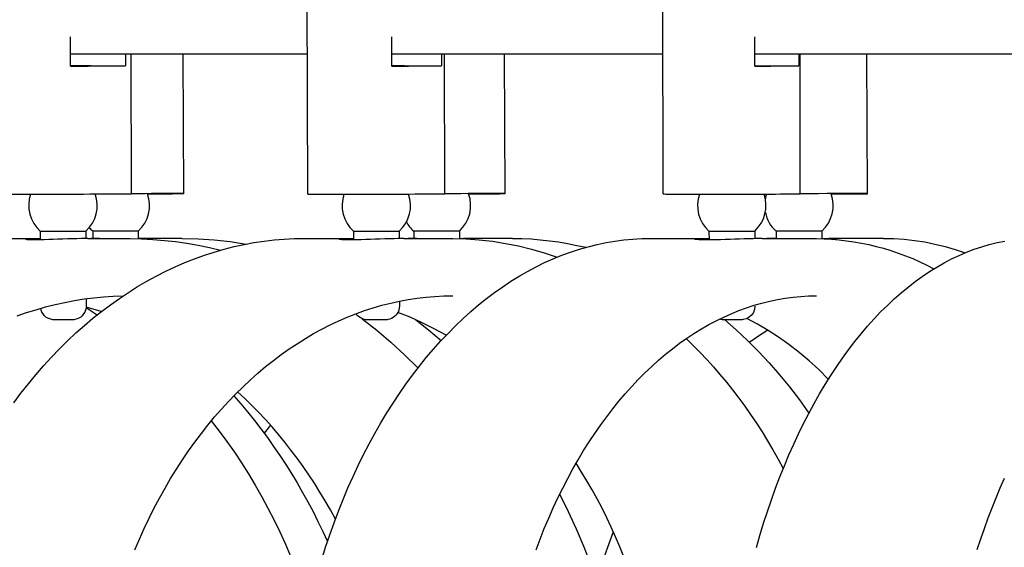
# Model space of a CAD drawing. Extents: x 57.9 to 78, y 134.2 to 159.1.
# Drawn here: x 60.3 to 62, y 145.9 to 146.8 of the extents above; entities that cross this region are included whole.
import ezdxf

# ---------------------------------------------------------------- set-up
doc = ezdxf.new("R2010")
doc.units = 0
doc.header["$MEASUREMENT"] = 0
doc.layers.add('DIS_FINITO', color=7, linetype='Continuous')

msp = doc.modelspace()

# ---------------------------------------------------------------- linework, layer by layer
at = {"layer": 'DIS_FINITO', "color": 7}
for p, q in [((60.7692, 146.4896), (60.768, 146.9564)), ((61.4004, 146.4899), (61.3992, 146.9564)), ((60.3481, 146.7166), (60.3479, 146.7683)), ((60.9182, 146.7166), (60.9182, 146.7683)), ((61.5632, 146.7166), (61.5632, 146.7683)), ((60.3481, 146.7383), (60.7686, 146.7383)), ((60.4456, 146.7383), (60.4456, 146.7173)), ((60.4563, 146.4903), (60.4556, 146.7383)), ((60.5493, 146.4903), (60.5482, 146.7383)), ((60.9182, 146.7383), (61.3999, 146.7383)), ((61.0068, 146.7383), (61.0068, 146.7173)), ((61.0126, 146.4903), (61.012, 146.7383)), ((61.1194, 146.4903), (61.1184, 146.7383)), ((61.5632, 146.7383), (62.0975, 146.7383)), ((61.6414, 146.7383), (61.6414, 146.7173)), ((61.6438, 146.4903), (61.6433, 146.7383)), ((61.763, 146.4903), (61.7619, 146.7383)), ((60.3481, 146.7177), (60.4456, 146.7173)), ((60.9182, 146.7173), (61.0068, 146.7173)), ((61.5632, 146.7173), (61.6414, 146.7173)), ((60.2251, 146.411), (60.2943, 146.411)), ((60.2943, 146.4238), (60.2943, 146.4086)), ((60.3753, 146.4241), (60.3753, 146.4107)), ((60.3784, 146.4107), (60.4538, 146.4107)), ((60.3908, 146.4107), (60.3846, 146.4107)), ((60.3874, 146.4238), (60.3874, 146.4107)), ((60.4683, 146.4241), (60.4683, 146.4104)), ((60.5458, 146.411), (60.4697, 146.411)), ((60.7634, 146.411), (60.8502, 146.411)), ((60.8504, 146.4238), (60.8505, 146.4083)), ((60.9317, 146.4241), (60.9317, 146.4107)), ((60.9399, 146.4107), (61.0268, 146.4107)), ((60.9551, 146.4107), (60.9475, 146.4107)), ((60.9573, 146.4238), (60.9575, 146.4107)), ((61.0385, 146.4241), (61.0385, 146.4104)), ((61.133, 146.411), (61.0457, 146.411)), ((61.3785, 146.411), (61.4753, 146.411)), ((61.4815, 146.4238), (61.4817, 146.4083)), ((61.5628, 146.4241), (61.5628, 146.4107)), ((61.5704, 146.4107), (61.5628, 146.4107)), ((61.5759, 146.4107), (61.6727, 146.4107)), ((61.5931, 146.4107), (61.5845, 146.4107)), ((61.6007, 146.4238), (61.6009, 146.4107)), ((61.682, 146.4241), (61.682, 146.4104)), ((61.7917, 146.411), (61.6944, 146.411)), ((60.3756, 146.3039), (60.3758, 146.2912)), ((60.4025, 146.2815), (60.3756, 146.2891)), ((60.3756, 146.2884), (60.3953, 146.2757)), ((60.932, 146.2998), (60.932, 146.2912)), ((60.7029, 146.08), (60.6916, 146.0655))]:
    msp.add_line(p, q, dxfattribs=at)
for points in [[(60.2471, 146.1196), (60.2599, 146.1365), (60.273, 146.153), (60.2864, 146.1692), (60.3, 146.185), (60.314, 146.2002), (60.3281, 146.215), (60.3427, 146.2291), (60.3574, 146.2433), (60.3725, 146.2567), (60.3877, 146.2695), (60.4032, 146.2815), (60.4187, 146.2932), (60.4346, 146.3046), (60.4507, 146.3153), (60.4669, 146.3256), (60.4835, 146.3353), (60.5002, 146.3442), (60.5169, 146.3528), (60.5338, 146.3607), (60.551, 146.3683), (60.5682, 146.3749), (60.5856, 146.3811), (60.603, 146.3869), (60.6206, 146.3918), (60.6382, 146.3966), (60.6561, 146.4004), (60.6736, 146.4035), (60.6916, 146.4062), (60.7095, 146.4083), (60.7274, 146.4097), (60.7453, 146.4107), (60.7634, 146.411)], [(60.3739, 146.4107), (60.367, 146.4107), (60.3591, 146.4104), (60.3508, 146.4104), (60.3426, 146.41), (60.334, 146.4097), (60.3255, 146.4097), (60.3172, 146.409), (60.3092, 146.409), (60.3014, 146.4086), (60.2943, 146.4086), (60.2878, 146.4083), (60.2823, 146.4083), (60.2778, 146.4083), (60.274, 146.4086), (60.2713, 146.4086), (60.2695, 146.409), (60.2688, 146.409), (60.2695, 146.4097), (60.2709, 146.4097), (60.2737, 146.4104), (60.2775, 146.4104), (60.2823, 146.4107), (60.2881, 146.4107), (60.2943, 146.4107)], [(60.3784, 146.4107), (60.3784, 146.4107), (60.3781, 146.4107), (60.3781, 146.4107), (60.3777, 146.4107), (60.3775, 146.4107), (60.3774, 146.4107), (60.377, 146.4107), (60.377, 146.4107), (60.3768, 146.4107), (60.3767, 146.4107), (60.3763, 146.4107), (60.3763, 146.4107), (60.376, 146.4107), (60.376, 146.4107), (60.3756, 146.4107), (60.3755, 146.4107), (60.3753, 146.4107), (60.3753, 146.4107), (60.375, 146.4107), (60.3748, 146.4107), (60.3746, 146.4107), (60.3744, 146.4107), (60.3743, 146.4107), (60.3739, 146.4107)], [(60.3994, 146.4107), (60.3991, 146.4107), (60.3987, 146.4107), (60.3984, 146.4107), (60.398, 146.4107), (60.3977, 146.4107), (60.3972, 146.4107), (60.3968, 146.4107), (60.3963, 146.4107), (60.396, 146.4107), (60.3956, 146.4107), (60.3953, 146.4107), (60.3949, 146.4107), (60.3946, 146.4107), (60.3942, 146.4107), (60.3939, 146.4107), (60.3936, 146.4107), (60.3932, 146.4107), (60.3929, 146.4107), (60.3925, 146.4107), (60.3922, 146.4107), (60.3918, 146.4107), (60.3915, 146.4107), (60.391, 146.4107), (60.3908, 146.4107)], [(60.4538, 146.4107), (60.4742, 146.4104), (60.4942, 146.4093), (60.5145, 146.4076), (60.5345, 146.4055), (60.5546, 146.4024), (60.5746, 146.399), (60.5944, 146.3949), (60.6144, 146.39)], [(60.4683, 146.411), (60.4707, 146.411), (60.4728, 146.411), (60.4749, 146.4107), (60.4768, 146.4107), (60.4787, 146.4107), (60.4807, 146.4107), (60.4824, 146.4107), (60.4838, 146.4107), (60.4855, 146.4107), (60.4869, 146.4104), (60.4881, 146.4104), (60.4893, 146.4104), (60.4904, 146.4104), (60.4911, 146.4104), (60.4917, 146.4104), (60.4924, 146.41), (60.4929, 146.41), (60.4935, 146.4097), (60.4935, 146.4097), (60.4938, 146.4097), (60.4938, 146.4097), (60.4935, 146.4097), (60.4931, 146.4097), (60.4929, 146.4093)], [(60.5458, 146.411), (60.5744, 146.4104), (60.603, 146.4086), (60.6313, 146.4055), (60.6595, 146.4011)], [(60.7939, 145.8416), (60.8009, 145.8633), (60.8082, 145.885), (60.8158, 145.9063), (60.8238, 145.9274), (60.8319, 145.948), (60.8406, 145.9684), (60.8495, 145.9887), (60.8586, 146.0083), (60.8683, 146.0276), (60.8781, 146.0466), (60.8883, 146.0652), (60.8988, 146.0838), (60.9096, 146.1017), (60.9207, 146.1189), (60.9319, 146.1358), (60.9434, 146.1527), (60.9551, 146.1685), (60.9673, 146.1844), (60.9796, 146.1995), (60.9923, 146.2143), (61.0051, 146.2288), (61.0182, 146.2426), (61.0316, 146.256), (61.045, 146.2688), (61.0585, 146.2812), (61.0726, 146.2929), (61.0867, 146.3042), (61.1008, 146.3149), (61.1153, 146.3253), (61.1298, 146.3349), (61.1446, 146.3439), (61.1594, 146.3525), (61.1746, 146.3607), (61.1897, 146.368), (61.205, 146.3745), (61.2204, 146.3811), (61.2359, 146.3866), (61.2514, 146.3918), (61.2672, 146.3962), (61.2831, 146.4004), (61.2988, 146.4035), (61.3146, 146.4062), (61.3306, 146.4083), (61.3465, 146.4097), (61.3623, 146.4107), (61.3785, 146.411)], [(60.9362, 146.4107), (60.9296, 146.4107), (60.9224, 146.4104), (60.9145, 146.4104), (60.9058, 146.41), (60.8974, 146.4097), (60.889, 146.4097), (60.8807, 146.409), (60.8721, 146.409), (60.8638, 146.4086), (60.8562, 146.4086), (60.849, 146.4083), (60.843, 146.4083), (60.8376, 146.4083), (60.833, 146.4086), (60.8294, 146.4086), (60.827, 146.409), (60.8256, 146.4093), (60.8252, 146.4097), (60.8259, 146.4097), (60.828, 146.4104), (60.8311, 146.4104), (60.8352, 146.4107), (60.8402, 146.4107), (60.8459, 146.411)], [(60.8459, 146.411), (60.8462, 146.411), (60.8464, 146.411), (60.8466, 146.411), (60.8468, 146.411), (60.8469, 146.411), (60.8471, 146.411), (60.8473, 146.411), (60.8474, 146.411), (60.8476, 146.411), (60.848, 146.411), (60.848, 146.411), (60.8483, 146.411), (60.8483, 146.411), (60.8487, 146.411), (60.8487, 146.411), (60.849, 146.411), (60.8492, 146.411), (60.8493, 146.411), (60.8495, 146.411), (60.8497, 146.411), (60.85, 146.411), (60.85, 146.411), (60.8504, 146.411), (60.8505, 146.411)], [(60.9399, 146.4107), (60.9399, 146.4107), (60.9396, 146.4107), (60.9396, 146.4107), (60.9393, 146.4107), (60.9393, 146.4107), (60.9391, 146.4107), (60.9389, 146.4107), (60.9387, 146.4107), (60.9386, 146.4107), (60.9384, 146.4107), (60.9382, 146.4107), (60.9381, 146.4107), (60.9379, 146.4107), (60.9379, 146.4107), (60.9375, 146.4107), (60.9375, 146.4107), (60.9372, 146.4107), (60.9372, 146.4107), (60.9368, 146.4107), (60.9368, 146.4107), (60.9365, 146.4107), (60.9365, 146.4107), (60.9363, 146.4107), (60.9362, 146.4107)], [(60.9627, 146.4107), (60.9623, 146.4107), (60.962, 146.4107), (60.9617, 146.4107), (60.9613, 146.4107), (60.961, 146.4107), (60.9606, 146.4107), (60.9603, 146.4107), (60.9599, 146.4107), (60.9596, 146.4107), (60.9592, 146.4107), (60.9589, 146.4107), (60.9587, 146.4107), (60.9582, 146.4107), (60.958, 146.4107), (60.9579, 146.4107), (60.9575, 146.4107), (60.9572, 146.4107), (60.9568, 146.4107), (60.9565, 146.4107), (60.9561, 146.4107), (60.9558, 146.4107), (60.9556, 146.4107), (60.9553, 146.4107), (60.9551, 146.4107)], [(61.0268, 146.4107), (61.0502, 146.41), (61.0736, 146.4086), (61.097, 146.4059), (61.1201, 146.4021), (61.1432, 146.3976), (61.1663, 146.3918), (61.1892, 146.3852), (61.2119, 146.3776)], [(61.0385, 146.4107), (61.0388, 146.4107), (61.039, 146.4107), (61.0392, 146.4107), (61.0393, 146.4107), (61.0395, 146.4107), (61.0399, 146.4107), (61.0399, 146.4107), (61.0402, 146.4107), (61.0404, 146.4107), (61.0405, 146.4107), (61.0409, 146.4107), (61.0409, 146.4107), (61.0412, 146.4107), (61.0416, 146.4107), (61.0416, 146.4107), (61.0419, 146.4107), (61.0419, 146.4107), (61.0423, 146.4107), (61.0423, 146.4107), (61.0426, 146.411), (61.0428, 146.411), (61.043, 146.411), (61.0433, 146.411), (61.0433, 146.411)], [(61.0433, 146.411), (61.0454, 146.411), (61.0474, 146.411), (61.0492, 146.411), (61.0509, 146.4107), (61.0526, 146.4107), (61.0543, 146.4107), (61.0557, 146.4107), (61.0571, 146.4107), (61.0585, 146.4107), (61.0595, 146.4107), (61.0605, 146.4104), (61.0614, 146.4104), (61.0621, 146.4104), (61.0626, 146.4104), (61.0631, 146.4104), (61.0636, 146.4104), (61.0636, 146.41), (61.064, 146.41), (61.064, 146.4097), (61.0636, 146.4097), (61.0633, 146.4097), (61.0629, 146.4097), (61.0624, 146.4097), (61.0617, 146.4097)], [(61.133, 146.411), (61.1494, 146.4107), (61.1656, 146.41), (61.1818, 146.4086), (61.1982, 146.4069), (61.2144, 146.4048), (61.2305, 146.4021), (61.2467, 146.3986), (61.2628, 146.3952)], [(61.5725, 146.4107), (61.5666, 146.4107), (61.5599, 146.4104), (61.5525, 146.4104), (61.5442, 146.41), (61.536, 146.4097), (61.5277, 146.4097), (61.5194, 146.409), (61.5106, 146.409), (61.5022, 146.4086), (61.4939, 146.4086), (61.4863, 146.4083), (61.4798, 146.4083), (61.4736, 146.4083), (61.4681, 146.4086), (61.4636, 146.4086), (61.4602, 146.409), (61.4577, 146.4093), (61.4565, 146.4097), (61.4564, 146.4097), (61.4574, 146.4104), (61.4595, 146.4104), (61.4626, 146.4107), (61.4667, 146.4107), (61.4719, 146.411)], [(61.4719, 146.411), (61.4722, 146.411), (61.4726, 146.411), (61.4729, 146.411), (61.4733, 146.411), (61.4736, 146.411), (61.4739, 146.411), (61.4745, 146.411), (61.475, 146.411), (61.4753, 146.411), (61.4757, 146.411), (61.476, 146.411), (61.4764, 146.411), (61.4769, 146.411), (61.4774, 146.411), (61.4777, 146.411), (61.4781, 146.411), (61.4786, 146.4107), (61.4791, 146.4107), (61.4795, 146.4107), (61.4798, 146.4107), (61.4803, 146.4107), (61.4808, 146.4107), (61.4812, 146.4107), (61.4817, 146.4107)], [(61.5759, 146.4107), (61.5756, 146.4107), (61.5754, 146.4107), (61.5754, 146.4107), (61.5752, 146.4107), (61.5752, 146.4107), (61.5749, 146.4107), (61.5749, 146.4107), (61.5747, 146.4107), (61.5745, 146.4107), (61.5745, 146.4107), (61.5742, 146.4107), (61.5742, 146.4107), (61.574, 146.4107), (61.5738, 146.4107), (61.5738, 146.4107), (61.5737, 146.4107), (61.5735, 146.4107), (61.5735, 146.4107), (61.5732, 146.4107), (61.5732, 146.4107), (61.573, 146.4107), (61.5728, 146.4107), (61.5728, 146.4107), (61.5725, 146.4107)], [(61.5997, 146.4107), (61.5993, 146.4107), (61.599, 146.4107), (61.599, 146.4107), (61.5987, 146.4107), (61.5983, 146.4107), (61.598, 146.4107), (61.5978, 146.4107), (61.5974, 146.4107), (61.5973, 146.4107), (61.5969, 146.4107), (61.5966, 146.4107), (61.5962, 146.4107), (61.5961, 146.4107), (61.5959, 146.4107), (61.5956, 146.4107), (61.5952, 146.4107), (61.5949, 146.4107), (61.5949, 146.4107), (61.5945, 146.4107), (61.5942, 146.4107), (61.594, 146.4107), (61.5937, 146.4107), (61.5935, 146.4107), (61.5931, 146.4107)], [(61.6727, 146.4107), (61.686, 146.4104), (61.6992, 146.4097), (61.7125, 146.4086), (61.7258, 146.4069), (61.7389, 146.4052), (61.7523, 146.4028), (61.7654, 146.4004), (61.7785, 146.3969), (61.7916, 146.3935), (61.8045, 146.3893), (61.8174, 146.3849), (61.8305, 146.38), (61.8433, 146.3752), (61.856, 146.3697), (61.8686, 146.3635), (61.8811, 146.3573)], [(61.682, 146.4107), (61.6824, 146.4107), (61.6831, 146.4107), (61.6834, 146.4107), (61.6837, 146.4107), (61.6844, 146.4107), (61.6848, 146.4107), (61.6851, 146.4107), (61.6858, 146.4107), (61.6862, 146.4107), (61.6865, 146.4107), (61.6868, 146.4107), (61.6875, 146.4107), (61.6879, 146.4107), (61.6882, 146.4107), (61.6886, 146.4107), (61.6889, 146.4107), (61.6894, 146.4107), (61.6899, 146.4107), (61.6903, 146.4107), (61.6906, 146.4107), (61.691, 146.4107), (61.6913, 146.411), (61.6917, 146.411), (61.692, 146.411)], [(61.692, 146.411), (61.6937, 146.411), (61.6955, 146.411), (61.6972, 146.411), (61.6986, 146.4107), (61.6999, 146.4107), (61.7013, 146.4107), (61.7023, 146.4107), (61.7034, 146.4107), (61.7044, 146.4107), (61.7051, 146.4107), (61.7058, 146.4104), (61.7065, 146.4104), (61.7068, 146.4104), (61.7072, 146.4104), (61.7072, 146.4104), (61.7072, 146.4104), (61.7072, 146.41), (61.7072, 146.41), (61.7068, 146.4097), (61.7065, 146.4097), (61.7058, 146.4097), (61.7051, 146.4097), (61.7044, 146.4097), (61.7034, 146.4097)], [(61.7917, 146.411), (61.81, 146.4107), (61.8283, 146.4097), (61.8464, 146.4076), (61.8646, 146.4048), (61.8827, 146.4011), (61.9008, 146.3966), (61.9187, 146.3914), (61.9364, 146.3856)], [(61.5659, 145.8626), (61.5721, 145.8843), (61.5787, 145.9057), (61.5856, 145.9267), (61.5925, 145.9473), (61.6, 145.9677), (61.6076, 145.988), (61.6155, 146.0076), (61.6235, 146.0269), (61.6321, 146.0459), (61.6407, 146.0645), (61.6496, 146.0827), (61.6589, 146.1006), (61.6682, 146.1182), (61.6779, 146.1351), (61.6879, 146.152), (61.698, 146.1678), (61.7084, 146.1837), (61.7189, 146.1988), (61.7296, 146.2136), (61.7406, 146.2281), (61.7518, 146.2419), (61.7633, 146.2553), (61.7747, 146.2681), (61.7864, 146.2805), (61.7985, 146.2922), (61.8105, 146.3036), (61.8228, 146.3142), (61.8352, 146.3246), (61.8477, 146.3346), (61.8603, 146.3435), (61.8732, 146.3521), (61.886, 146.3601), (61.8991, 146.3676), (61.9122, 146.3745), (61.9256, 146.3807), (61.9389, 146.3866), (61.9523, 146.3918), (61.9659, 146.3959), (61.9793, 146.4), (61.9931, 146.4035), (62.0069, 146.4062)], [(60.2532, 146.2739), (60.2699, 146.2798), (60.2868, 146.2846), (60.3036, 146.2894), (60.3205, 146.2939), (60.3377, 146.2974), (60.3548, 146.3008), (60.372, 146.3036), (60.3893, 146.3056), (60.4066, 146.3073), (60.4239, 146.3084), (60.4411, 146.3091)], [(60.4623, 145.8585), (60.4704, 145.8777), (60.4787, 145.8963), (60.4876, 145.9146), (60.4966, 145.9329), (60.506, 145.9501), (60.5159, 145.968), (60.5257, 145.9849), (60.536, 146.0018), (60.5465, 146.018), (60.5575, 146.0342), (60.5686, 146.0497), (60.5803, 146.0648), (60.592, 146.08), (60.6037, 146.0944), (60.6161, 146.1082), (60.6285, 146.122), (60.6413, 146.1351), (60.6542, 146.1478), (60.6674, 146.1602), (60.6807, 146.172), (60.6943, 146.1837), (60.7081, 146.1947), (60.722, 146.205), (60.736, 146.215), (60.7505, 146.2243), (60.7649, 146.2336), (60.7794, 146.2422), (60.7942, 146.2502), (60.809, 146.2577), (60.8242, 146.265), (60.8394, 146.2715), (60.8545, 146.2774), (60.8698, 146.2829), (60.8852, 146.2877), (60.9008, 146.2925), (60.9165, 146.2963), (60.932, 146.2998), (60.9477, 146.3025), (60.9634, 146.3049), (60.9792, 146.307), (60.9951, 146.308), (61.0107, 146.3091), (61.0268, 146.3091)], [(61.1746, 145.8588), (61.1818, 145.8777), (61.1892, 145.8963), (61.197, 145.915), (61.205, 145.9329), (61.2133, 145.9508), (61.2219, 145.968), (61.2307, 145.9852), (61.24, 146.0021), (61.2493, 146.0183), (61.259, 146.0345), (61.2688, 146.05), (61.2789, 146.0652), (61.2893, 146.0803), (61.3, 146.0948), (61.3106, 146.1086), (61.3217, 146.1223), (61.333, 146.1354), (61.3444, 146.1482), (61.3561, 146.1606), (61.3678, 146.1726), (61.3799, 146.184), (61.3919, 146.195), (61.4043, 146.2054), (61.4168, 146.2154), (61.4295, 146.225), (61.4422, 146.234), (61.455, 146.2426), (61.4681, 146.2505), (61.4812, 146.2581), (61.4943, 146.265), (61.5077, 146.2715), (61.5211, 146.2774), (61.5346, 146.2832), (61.5484, 146.2881), (61.562, 146.2925), (61.5756, 146.2963), (61.5894, 146.2998), (61.6031, 146.3025), (61.6171, 146.3049), (61.6309, 146.307), (61.6448, 146.308), (61.6586, 146.3091), (61.6727, 146.3091)], [(60.3758, 146.2912), (60.3755, 146.2874), (60.3746, 146.2836), (60.3732, 146.2801), (60.3712, 146.277), (60.3688, 146.2739), (60.366, 146.2715), (60.3629, 146.2695), (60.3595, 146.2681), (60.3557, 146.267), (60.3539, 146.2667), (60.3522, 146.2667), (60.3491, 146.2664), (60.347, 146.2664), (60.3441, 146.2664), (60.3408, 146.2664), (60.3371, 146.2664), (60.3333, 146.2664), (60.3295, 146.2664), (60.3262, 146.2664), (60.3233, 146.2664), (60.3212, 146.2664), (60.3195, 146.2664), (60.3181, 146.2664), (60.3164, 146.2667), (60.3147, 146.267), (60.3109, 146.2681), (60.3074, 146.2695), (60.3043, 146.2715), (60.3016, 146.2739), (60.2992, 146.277), (60.2971, 146.2801), (60.2957, 146.2836), (60.295, 146.2874)], [(60.932, 146.2912), (60.9317, 146.2874), (60.931, 146.2843), (60.93, 146.2812), (60.9282, 146.2781), (60.9262, 146.2753), (60.9238, 146.2729), (60.921, 146.2705), (60.9181, 146.2691), (60.9148, 146.2677), (60.9115, 146.267), (60.91, 146.2667), (60.9086, 146.2667), (60.9072, 146.2664), (60.9058, 146.2664), (60.9038, 146.2664), (60.9012, 146.2664), (60.8983, 146.2664), (60.895, 146.2664), (60.8915, 146.2664), (60.8883, 146.2664), (60.8848, 146.2664), (60.8817, 146.2664), (60.8793, 146.2664), (60.8772, 146.2664), (60.8759, 146.2664), (60.8745, 146.2664), (60.8733, 146.2667), (60.8717, 146.2667), (60.8683, 146.2677), (60.8652, 146.2688), (60.8621, 146.2705), (60.8593, 146.2726), (60.8569, 146.2746), (60.8549, 146.2774)], [(61.5632, 146.2908), (61.5625, 146.2853), (61.5604, 146.2798), (61.557, 146.275), (61.5528, 146.2712), (61.5477, 146.2684), (61.5422, 146.267), (61.5408, 146.2667), (61.5397, 146.2667), (61.5384, 146.2664), (61.5373, 146.2664), (61.5358, 146.2664), (61.5339, 146.2664), (61.5318, 146.2664), (61.5292, 146.2664), (61.5266, 146.2664), (61.5235, 146.2664), (61.5208, 146.2664), (61.518, 146.2664), (61.5153, 146.2664), (61.5127, 146.2664), (61.5105, 146.2664), (61.5087, 146.2664), (61.5074, 146.2664), (61.5063, 146.2664), (61.5049, 146.2664), (61.5022, 146.267), (61.4994, 146.2677)], [(60.8659, 146.2684), (60.8917, 146.2484), (60.9167, 146.2271), (60.9412, 146.2047), (60.9648, 146.1813)], [(61.0147, 146.2391), (60.9937, 146.2508), (60.9723, 146.2615), (60.951, 146.2712), (60.9291, 146.2798)], [(61.6937, 146.1609), (61.6765, 146.1782), (61.6593, 146.194), (61.6415, 146.2088), (61.6235, 146.2229), (61.6052, 146.236), (61.5866, 146.2477), (61.5676, 146.2588), (61.5487, 146.2688)], [(60.9603, 146.267), (60.9834, 146.2488), (61.0061, 146.2298)], [(61.5098, 146.2664), (61.5301, 146.2488), (61.5501, 146.2302), (61.5694, 146.2105), (61.5883, 146.1906), (61.6069, 146.1692), (61.6248, 146.1475), (61.6421, 146.1244), (61.6589, 146.101)], [(61.4412, 146.2333), (61.4536, 146.2212), (61.4657, 146.2088), (61.4777, 146.1961), (61.4894, 146.1833), (61.501, 146.1699), (61.5125, 146.1561), (61.5235, 146.1423), (61.5346, 146.1279), (61.5453, 146.1134), (61.5556, 146.0986), (61.5659, 146.0834), (61.5759, 146.0679), (61.5857, 146.0521), (61.5952, 146.0362), (61.6045, 146.0197), (61.6136, 146.0031)], [(61.5859, 146.2484), (61.5697, 146.2378), (61.5539, 146.2267)], [(60.6378, 146.1316), (60.6502, 146.1175), (60.6623, 146.1031), (60.6743, 146.0882), (60.686, 146.0731), (60.6974, 146.0576), (60.7086, 146.0421), (60.7195, 146.0262), (60.7301, 146.01), (60.7403, 145.9938), (60.7505, 145.9773), (60.7601, 145.9604), (60.7694, 145.9435), (60.7787, 145.9263), (60.7873, 145.9088), (60.7959, 145.8912), (60.8042, 145.8733)], [(60.8183, 145.9132), (60.8094, 145.9294), (60.8003, 145.9453), (60.7908, 145.9611), (60.7811, 145.9766), (60.7711, 145.9918), (60.7608, 146.0066), (60.7503, 146.0211), (60.7394, 146.0355), (60.7284, 146.0497), (60.7171, 146.0634), (60.7057, 146.0769), (60.694, 146.09), (60.6819, 146.1027), (60.6699, 146.1148), (60.6575, 146.1272), (60.6447, 146.1389)], [(60.5979, 146.0872), (60.612, 146.0693), (60.6254, 146.0507), (60.6388, 146.0317), (60.6516, 146.0128), (60.664, 145.9932), (60.6759, 145.9732), (60.6874, 145.9528), (60.6984, 145.9325), (60.7093, 145.9115), (60.7195, 145.8905), (60.7295, 145.8688), (60.7388, 145.8474), (60.7475, 145.8254), (60.756, 145.8033), (60.7639, 145.7809), (60.7715, 145.7579)], [(61.3306, 145.8464), (61.3234, 145.864), (61.3158, 145.8815), (61.3081, 145.8988), (61.3, 145.9156), (61.2917, 145.9325), (61.2829, 145.9491), (61.274, 145.9653), (61.2648, 145.9811), (61.2553, 145.9966), (61.2455, 146.0121)], [(61.9581, 145.8591), (61.9642, 145.8781), (61.9707, 145.8967), (61.9773, 145.9153), (61.9842, 145.9332), (61.9914, 145.9511), (61.9986, 145.9687), (62.0062, 145.9856)], [(61.2166, 145.957), (61.2316, 145.9267), (61.2459, 145.8957), (61.2593, 145.864), (61.2717, 145.8319)], [(61.3117, 145.8908), (61.3038, 145.8695), (61.2958, 145.8481), (61.2886, 145.8264), (61.2814, 145.804)]]:
    msp.add_lwpolyline(points, dxfattribs=at)
for points in [[(60.3481, 146.7166), (60.3911, 146.717), (60.4285, 146.717), (60.4456, 146.7173)], [(60.9182, 146.7166), (60.9606, 146.717), (60.9944, 146.717), (61.0068, 146.7173)], [(61.5632, 146.7166), (61.6042, 146.717), (61.6338, 146.717), (61.6414, 146.7173)], [(60.2771, 146.4896), (60.269, 146.4662), (60.2757, 146.4403), (60.2943, 146.4238)], [(60.3753, 146.4241), (60.3936, 146.4407), (60.4003, 146.4665), (60.3918, 146.4899)], [(60.4683, 146.4241), (60.4867, 146.4407), (60.4931, 146.4669), (60.4847, 146.4903)], [(60.8335, 146.4896), (60.8256, 146.4662), (60.8321, 146.4403), (60.8504, 146.4238)], [(60.9317, 146.4241), (60.9499, 146.4407), (60.9565, 146.4665), (60.9482, 146.4896)], [(61.0385, 146.4241), (61.0567, 146.4407), (61.0633, 146.4669), (61.0548, 146.4903)], [(61.4646, 146.4896), (61.4564, 146.4662), (61.4633, 146.4403), (61.4815, 146.4238)], [(61.5628, 146.4241), (61.5811, 146.4407), (61.5876, 146.4665), (61.5794, 146.4896)], [(61.5794, 146.4896), (61.5809, 146.4896), (61.5825, 146.4896), (61.5838, 146.4896)], [(61.5838, 146.4896), (61.583, 146.4872), (61.5821, 146.4844), (61.5818, 146.4817)], [(61.682, 146.4241), (61.7005, 146.4407), (61.7068, 146.4669), (61.6986, 146.4903)], [(61.5818, 146.4572), (61.5842, 146.4441), (61.5911, 146.4324), (61.6007, 146.4238)], [(60.3812, 146.43), (60.3829, 146.4279), (60.3851, 146.4259), (60.3874, 146.4238)], [(60.9443, 146.4403), (60.9477, 146.4341), (60.952, 146.4286), (60.9573, 146.4238)]]:
    msp.add_open_spline(points, degree=3, dxfattribs=at)
for points in [[(60.3481, 146.717), (60.375, 146.717), (60.3905, 146.717), (60.3825, 146.7173), (60.3777, 146.7173), (60.3646, 146.7173), (60.3481, 146.7173)], [(60.9182, 146.717), (60.9417, 146.717), (60.948, 146.7173), (60.9325, 146.7173), (60.9288, 146.7173), (60.9241, 146.7173), (60.9182, 146.7173)], [(60.2129, 146.4896), (60.2129, 146.4896), (60.2675, 146.4896), (60.3346, 146.4896), (60.4018, 146.4899), (60.4563, 146.4903), (60.4563, 146.4903)], [(60.4849, 146.4903), (60.5441, 146.4903), (60.5665, 146.4906), (60.5348, 146.4906), (60.5186, 146.4906), (60.4898, 146.4903), (60.4561, 146.4903)], [(60.7692, 146.4896), (60.7692, 146.4896), (60.8238, 146.4896), (60.891, 146.4896), (60.9582, 146.4896), (61.0126, 146.4903), (61.0126, 146.4903)], [(61.055, 146.4899), (61.1143, 146.4903), (61.1367, 146.4906), (61.105, 146.4906), (61.0864, 146.4906), (61.0519, 146.4903), (61.0126, 146.4903)], [(61.4004, 146.4899), (61.4004, 146.4896), (61.4548, 146.4896), (61.5222, 146.4896), (61.5894, 146.4896), (61.6438, 146.4899), (61.6438, 146.4903)], [(61.6986, 146.4899), (61.7578, 146.4903), (61.7802, 146.4903), (61.7485, 146.4906), (61.7278, 146.4906), (61.6877, 146.4903), (61.6438, 146.4903)], [(60.2943, 146.4238), (60.2943, 146.4238), (60.3126, 146.4238), (60.335, 146.4238), (60.3572, 146.4238), (60.3753, 146.4241), (60.3753, 146.4241)], [(60.4683, 146.4241), (60.4683, 146.4241), (60.4501, 146.4241), (60.4277, 146.4241), (60.4053, 146.4241), (60.3874, 146.4238), (60.3874, 146.4238)], [(60.8504, 146.4238), (60.8504, 146.4238), (60.8688, 146.4238), (60.8912, 146.4238), (60.9134, 146.4238), (60.9315, 146.4241), (60.9317, 146.4241)], [(61.0385, 146.4241), (61.0385, 146.4241), (61.0202, 146.4241), (60.9978, 146.4241), (60.9754, 146.4241), (60.9573, 146.4238), (60.9573, 146.4238)], [(61.4815, 146.4238), (61.4819, 146.4238), (61.5001, 146.4238), (61.5223, 146.4238), (61.5446, 146.4238), (61.5627, 146.4241), (61.5627, 146.4241)], [(61.682, 146.4241), (61.682, 146.4241), (61.6638, 146.4241), (61.6414, 146.4241), (61.619, 146.4241), (61.6007, 146.4238), (61.6007, 146.4238)]]:
    msp.add_open_spline(points, degree=3, knots=[0, 0, 0, 0, 1, 1, 1, 2, 2, 2, 2], dxfattribs=at)

doc.saveas('drawing.dxf')
